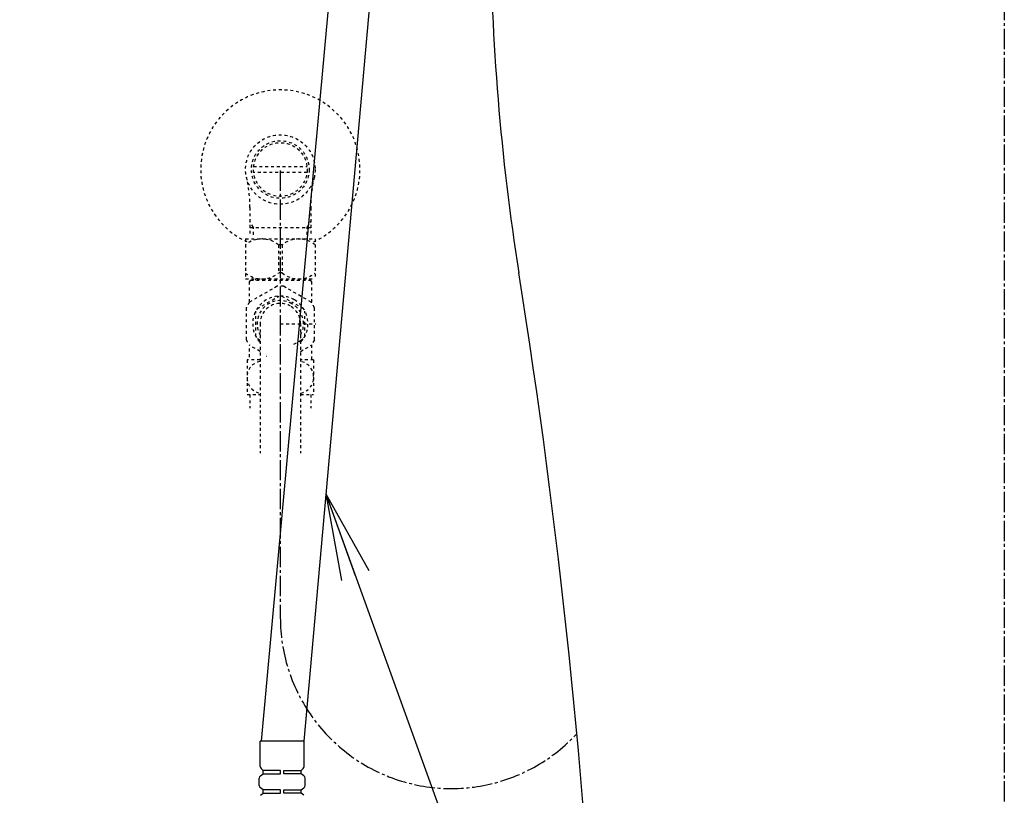
# Model space of a CAD drawing. Extents: x 0 to 2000, y 13 to 2915.
# Drawn here: x 1313 to 1653, y 752 to 1020 of the extents above; entities that cross this region are included whole.
import ezdxf

# ---------------------------------------------------------------- set-up
doc = ezdxf.new("R2010")
doc.units = 0
doc.linetypes.add('EXLTYPE2', pattern=[2, 1, -1])
doc.linetypes.add('EXLTYPE3', pattern=[10, 7, -1, 1, -1])
doc.layers.get('0').update_dxf_attribs({"linetype": 'CONTINUOUS'})
for name, color, linetype in [('便器', 7, 'CONTINUOUS'), ('便座', 7, 'CONTINUOUS'), ('枠', 7, 'CONTINUOUS')]:
    doc.layers.add(name, color=color, linetype=linetype)
doc.styles.get("Standard").update_dxf_attribs({"font": 'monotxt', "bigfont": 'extfont'})
doc.dimstyles.new('ISO-25', dxfattribs={"dimtxt": 2.5, "dimasz": 2.5, "dimexe": 1.25, "dimexo": 0.625, "dimtad": 1, "dimtxsty": 'STANDARD', "dimcen": 2.5, "dimazin": 3, "dimtfac": 1, "dimtmove": 0, "dimatfit": 3})

# ---------------------------------------------------------------- blocks, each defined once
blk = doc.blocks.new('EX_NORM')
at = {"color": 0, "linetype": 'CONTINUOUS'}
for q in [(-1, 0.167), (-1, 0), (-1, -0.167)]:
    blk.add_line((0, 0), q, dxfattribs=at)

msp = doc.modelspace()

# ---------------------------------------------------------------- linework, layer by layer
at = {"layer": '便器', "color": 6, "linetype": 'EXLTYPE3'}
msp.add_line((1653, 1377), (1653, 649.5), dxfattribs=at)
at = {"layer": '便器', "color": 3, "linetype": 'EXLTYPE3'}
msp.add_line((1403, 968), (1403, 813.5567), dxfattribs=at)
at = {"layer": '便器', "color": 2, "linetype": 'CONTINUOUS'}
for centre, radius, start, end in [((2275.5, 1058), 800, 180.360353, 189.009874), ((-983.7825, 541.2046), 2500, 2.907184, 9.009874)]:
    msp.add_arc(centre, radius, start, end, dxfattribs=at)
at = {"layer": '便器', "color": 3, "linetype": 'EXLTYPE3'}
msp.add_arc((1462.0567, 813.5567), 59.0567, 180, 317.22588, dxfattribs=at)
at = {"layer": '便座', "color": 6, "linetype": 'CONTINUOUS'}
for p, q in [((1396.5479, 770.853), (1420.3495, 1032.0007)), ((1434.3495, 1032.0007), (1411.07, 770.853)), ((1411.2359, 770.853), (1396.0359, 770.853)), ((1396.0359, 762.1672), (1396.0359, 770.853)), ((1411.2359, 762.1672), (1411.2359, 770.853)), ((1396.1262, 758.8533), (1397.0359, 759.553)), ((1397.0359, 760.753), (1396.3288, 761.4601)), ((1403.0359, 760.753), (1397.0359, 760.753)), ((1397.0359, 759.553), (1397.0359, 760.753)), ((1397.0359, 759.553), (1403.0359, 759.553)), ((1403.0359, 759.553), (1403.0359, 760.753)), ((1404.2359, 759.553), (1404.2359, 760.753)), ((1404.2359, 760.753), (1410.2359, 760.753)), ((1410.2359, 759.553), (1404.2359, 759.553)), ((1410.2359, 760.753), (1410.943, 761.4601)), ((1410.2359, 759.553), (1410.2359, 760.753)), ((1411.1456, 758.8533), (1410.2359, 759.553)), ((1395.7359, 755.5454), (1395.7359, 758.0606)), ((1411.5359, 755.5454), (1411.5359, 758.0606)), ((1397.0359, 754.053), (1396.1262, 754.7528)), ((1396.1262, 752.1533), (1397.0359, 752.853)), ((1403.0359, 754.053), (1397.0359, 754.053)), ((1397.0359, 752.853), (1397.0359, 754.053)), ((1397.0359, 752.853), (1403.0359, 752.853)), ((1403.0359, 752.853), (1403.0359, 754.053)), ((1404.2359, 752.853), (1404.2359, 754.053)), ((1404.2359, 754.053), (1410.2359, 754.053)), ((1410.2359, 752.853), (1404.2359, 752.853)), ((1410.2359, 754.053), (1411.1456, 754.7528)), ((1410.2359, 752.853), (1410.2359, 754.053)), ((1411.1456, 752.1533), (1410.2359, 752.853))]:
    msp.add_line(p, q, dxfattribs=at)
for centre, start, end in [((1397.0359, 762.1672), 180, 225), ((1410.2359, 762.1672), 315, 0), ((1396.7359, 758.0606), 127.568592, 180), ((1410.5359, 758.0606), 0, 52.431408), ((1396.7359, 755.5454), 180, 232.431408), ((1410.5359, 755.5454), 307.568592, 0)]:
    msp.add_arc(centre, 1, start, end, dxfattribs=at)
at = {"layer": '枠', "color": 3, "linetype": 'EXLTYPE2'}
for p, q in [((1393.7805, 969.3846), (1412.2195, 969.3846)), ((1412.2192, 967.3851), (1393.7808, 967.3851)), ((1392.5225, 955.2419), (1392.5225, 945.8558)), ((1413.4775, 955.2419), (1413.4775, 945.8558)), ((1393.6845, 948.3861), (1392.4708, 950.4883)), ((1412.3155, 948.3861), (1413.5292, 950.4883)), ((1392.5225, 948.3861), (1413.4775, 948.3861)), ((1393.6845, 945.8558), (1393.6845, 948.3861)), ((1412.3155, 945.8558), (1412.3155, 948.3861)), ((1391, 944.3861), (1391, 930.5861)), ((1391, 944.3861), (1415, 944.3861)), ((1403.6439, 942.3411), (1402.3561, 942.3411)), ((1402.3561, 942.3411), (1402.3561, 932.631)), ((1403.6439, 942.3411), (1403.6439, 932.631)), ((1415, 944.3861), (1415, 930.5861)), ((1403.6439, 932.631), (1402.3561, 932.631)), ((1391, 930.5861), (1415, 930.5861)), ((1392.75, 930.1), (1392.25, 929.6)), ((1392.25, 929.6), (1392.25, 922.4101)), ((1392.75, 930.1), (1413.25, 930.1)), ((1394.6, 930.2), (1394.6, 930.5861)), ((1411.4, 930.2), (1411.4, 930.5861)), ((1413.25, 930.1), (1413.75, 929.6)), ((1413.75, 929.6), (1413.75, 922.4101)), ((1401.8735, 928.0511), (1392.3473, 922.5511)), ((1413.6527, 922.5511), (1404.1265, 928.0511)), ((1394.9846, 920.2872), (1402.5154, 924.6352)), ((1403.4846, 924.6352), (1407.25, 922.4612)), ((1411.0154, 920.2873), (1407.25, 922.4612)), ((1391.2208, 920.6), (1391.2208, 909.6)), ((1394.5, 910.7521), (1394.5, 919.4479)), ((1411.5, 910.7521), (1411.5, 919.4479)), ((1414.7792, 909.6), (1414.7792, 920.6)), ((1396, 915.1), (1396, 870.3536)), ((1403, 915.1), (1415.2198, 915.1)), ((1410, 915.1), (1410, 870.3536)), ((1396, 909.3265), (1394.9846, 909.9127)), ((1407.6692, 907.9808), (1411.0154, 909.9127)), ((1410, 909.3265), (1411.0154, 909.9127)), ((1414.7792, 909.5022), (1413.7374, 907.6978)), ((1392.25, 906.53), (1392.25, 902.6)), ((1392.3473, 907.6489), (1392.4223, 907.6056)), ((1396, 905.54), (1392.3473, 907.6489)), ((1410, 905.54), (1413.6527, 907.6489)), ((1413.75, 907.7899), (1413.75, 902.6)), ((1391.5, 902.6), (1391.5, 890.6005)), ((1396, 902.6), (1391.5, 902.6)), ((1398.189, 903.7463), (1398.0777, 903.813)), ((1414.5, 902.6), (1410, 902.6)), ((1414.5, 902.6), (1414.5, 890.6005)), ((1391.5, 890.6005), (1396, 890.6005)), ((1392.5, 890.6005), (1392.5, 885.8861)), ((1410, 890.6005), (1414.5, 890.6005)), ((1413.5, 890.6005), (1413.5, 885.8861))]:
    msp.add_line(p, q, dxfattribs=at)
for radius in [12, 9.9594, 9.2734]:
    msp.add_circle((1403, 968.3861), radius, dxfattribs=at)
for centre, radius, start, end in [((1403, 968.3861), 27.5, 294.79044, 244.998019), ((1347.0225, 955.2419), 45.5, 0, 13.214335), ((1458.9775, 955.2419), 45.5, 166.785665, 180), ((1396.6505, 935.404), 8.982, 50.563645, 128.982945), ((1409.3495, 935.404), 8.982, 51.017055, 129.436355), ((1396.6505, 939.5681), 8.982, 231.017055, 309.436355), ((1409.3495, 939.5681), 8.982, 230.563645, 308.982945), ((1403, 915.1), 13, 85.028999, 94.971001), ((1403, 915.1), 13, 145.028999, 154.971001), ((1403, 915.1), 9.5475, 60, 222.846602), ((1403, 915.1), 8, 60, 208.955024), ((1403, 915.1), 7, 60, 180), ((1403, 915.1), 8, 331.044976, 60), ((1403, 915.1), 9.5475, 317.153398, 60), ((1403, 915.1), 13, 25.028999, 34.971001), ((1403, 915.1), 7, 0, 60), ((1403, 915.1), 13, 205.028999, 214.971001)]:
    msp.add_arc(centre, radius, start, end, dxfattribs=at)
for centre, start_param, end_param in [((1396.725, 896.6002), 3.28079779, 6.14398017), ((1409.275, 896.6002), 0.13920513, 3.00238752)]:
    msp.add_ellipse(centre, major_axis=(0, -5.5), ratio=0.95, start_param=start_param, end_param=end_param, dxfattribs=at)

# ---------------------------------------------------------------- leaders
at = {"layer": '便座', "color": 6, "linetype": 'CONTINUOUS'}
msp.add_leader([(1418.6866, 856.2954), (1538, 526), (1313, 526)], dimstyle='ISO-25', override={"dimasz": 30, "dimldrblk": 'EX_NORM'}, dxfattribs=at)

doc.saveas('drawing.dxf')
